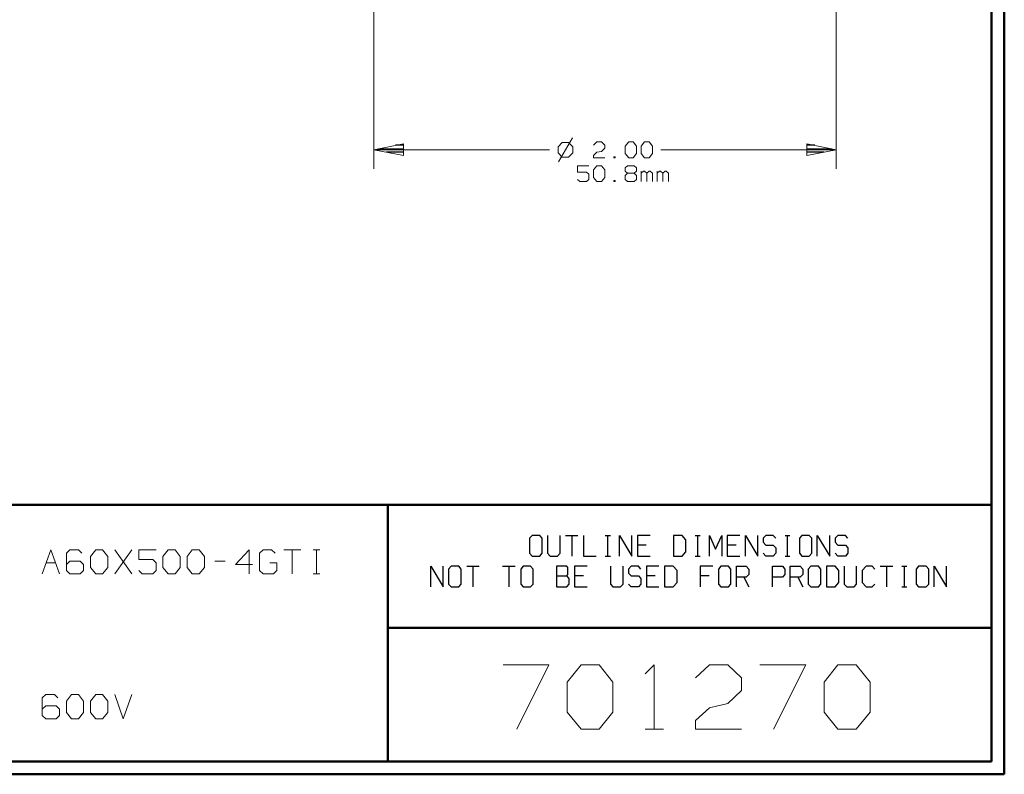
# Model space of a CAD drawing. Units: inches. Extents: x -3.56 to 3.55, y -2.64 to 2.89.
# Drawn here: x 0.63 to 3.55, y -2.64 to -0.4 of the extents above; entities that cross this region are included whole.
import ezdxf

# ---------------------------------------------------------------- set-up
doc = ezdxf.new("R2010")
doc.units = ezdxf.units.IN
doc.header["$MEASUREMENT"] = 0
doc.layers.add('Layer 1', color=7, linetype='Continuous')

msp = doc.modelspace()

# ---------------------------------------------------------------- linework, layer by layer
at = {"layer": 'Layer 1', "lineweight": 50}
for points in [[(3.5451, 2.7562), (3.5451, 2.7562), (3.5451, -2.6382), (3.5451, -2.6382)], [(3.5069, 2.7181), (3.5069, 2.7181), (3.5069, -2.6), (3.5069, -2.6)], [(3.5069, -1.8403), (3.5069, -1.8403), (-3.5208, -1.8403), (-3.5208, -1.8403)], [(1.7215, -2.6), (1.7215, -2.6), (1.7215, -1.8403), (1.7215, -1.8403)], [(1.7215, -2.2042), (1.7215, -2.2042), (3.5069, -2.2042), (3.5069, -2.2042)], [(3.5069, -2.6), (3.5069, -2.6), (-3.5208, -2.6), (-3.5208, -2.6)], [(3.5451, -2.6382), (3.5451, -2.6382), (-3.559, -2.6382), (-3.559, -2.6382)]]:
    msp.add_open_spline(points, degree=3, dxfattribs=at)
at = {"layer": 'Layer 1', "lineweight": 13}
for points in [[(1.6806, 0.8104), (1.6806, 0.8104), (1.6806, -0.8465), (1.6806, -0.8465)], [(3.0479, 0.8104), (3.0479, 0.8104), (3.0479, -0.8465), (3.0479, -0.8465)], [(2.2674, -0.7542), (2.2674, -0.7542), (2.2264, -0.825), (2.2264, -0.825)], [(2.2375, -0.7681), (2.2375, -0.7681), (2.225, -0.7806), (2.225, -0.7806)], [(2.225, -0.7806), (2.225, -0.7806), (2.225, -0.7986), (2.225, -0.7986)], [(2.2556, -0.7681), (2.2556, -0.7681), (2.2375, -0.7681), (2.2375, -0.7681)], [(2.2688, -0.7806), (2.2688, -0.7806), (2.2556, -0.7681), (2.2556, -0.7681)], [(2.2688, -0.7986), (2.2688, -0.7986), (2.2688, -0.7806), (2.2688, -0.7806)], [(2.3299, -0.7757), (2.3299, -0.7757), (2.3396, -0.766), (2.3396, -0.766)], [(2.3396, -0.766), (2.3396, -0.766), (2.3535, -0.766), (2.3535, -0.766)], [(2.3535, -0.766), (2.3535, -0.766), (2.3632, -0.7757), (2.3632, -0.7757)], [(2.3632, -0.7847), (2.3632, -0.7847), (2.3535, -0.7944), (2.3535, -0.7944)], [(2.3632, -0.7757), (2.3632, -0.7757), (2.3632, -0.7847), (2.3632, -0.7847)], [(2.4236, -0.7785), (2.4236, -0.7785), (2.434, -0.766), (2.434, -0.766)], [(2.4236, -0.8007), (2.4236, -0.8007), (2.4236, -0.7785), (2.4236, -0.7785)], [(2.434, -0.766), (2.434, -0.766), (2.4472, -0.766), (2.4472, -0.766)], [(2.4472, -0.766), (2.4472, -0.766), (2.4576, -0.7785), (2.4576, -0.7785)], [(2.4576, -0.7785), (2.4576, -0.7785), (2.4576, -0.8007), (2.4576, -0.8007)], [(2.4708, -0.7785), (2.4708, -0.7785), (2.4813, -0.766), (2.4813, -0.766)], [(2.4708, -0.8007), (2.4708, -0.8007), (2.4708, -0.7785), (2.4708, -0.7785)], [(2.4813, -0.766), (2.4813, -0.766), (2.4944, -0.766), (2.4944, -0.766)], [(2.4944, -0.766), (2.4944, -0.766), (2.5049, -0.7785), (2.5049, -0.7785)], [(2.5049, -0.7785), (2.5049, -0.7785), (2.5049, -0.8007), (2.5049, -0.8007)], [(1.6806, -0.7896), (1.6806, -0.7896), (2.2, -0.7896), (2.2, -0.7896)], [(2.225, -0.7986), (2.225, -0.7986), (2.2375, -0.8118), (2.2375, -0.8118)], [(2.2375, -0.8118), (2.2375, -0.8118), (2.2556, -0.8118), (2.2556, -0.8118)], [(2.2556, -0.8118), (2.2556, -0.8118), (2.2688, -0.7986), (2.2688, -0.7986)], [(2.3299, -0.8069), (2.3299, -0.8069), (2.3396, -0.7972), (2.3396, -0.7972)], [(2.3299, -0.8132), (2.3299, -0.8132), (2.3299, -0.8069), (2.3299, -0.8069)], [(2.3632, -0.8132), (2.3632, -0.8132), (2.3299, -0.8132), (2.3299, -0.8132)], [(2.3396, -0.7972), (2.3396, -0.7972), (2.3535, -0.7944), (2.3535, -0.7944)], [(2.3938, -0.8104), (2.3938, -0.8104), (2.3903, -0.8104), (2.3903, -0.8104)], [(2.3903, -0.8104), (2.3903, -0.8104), (2.3903, -0.8132), (2.3903, -0.8132)], [(2.3903, -0.8132), (2.3903, -0.8132), (2.3938, -0.8132), (2.3938, -0.8132)], [(2.3938, -0.8132), (2.3938, -0.8132), (2.3938, -0.8104), (2.3938, -0.8104)], [(2.434, -0.8132), (2.434, -0.8132), (2.4236, -0.8007), (2.4236, -0.8007)], [(2.4472, -0.8132), (2.4472, -0.8132), (2.434, -0.8132), (2.434, -0.8132)], [(2.4576, -0.8007), (2.4576, -0.8007), (2.4472, -0.8132), (2.4472, -0.8132)], [(2.4813, -0.8132), (2.4813, -0.8132), (2.4708, -0.8007), (2.4708, -0.8007)], [(2.4944, -0.8132), (2.4944, -0.8132), (2.4813, -0.8132), (2.4813, -0.8132)], [(2.5049, -0.8007), (2.5049, -0.8007), (2.4944, -0.8132), (2.4944, -0.8132)], [(2.5292, -0.7896), (2.5292, -0.7896), (3.0479, -0.7896), (3.0479, -0.7896)], [(2.316, -0.8368), (2.316, -0.8368), (2.2826, -0.8368), (2.2826, -0.8368)], [(2.2826, -0.8368), (2.2826, -0.8368), (2.2826, -0.8556), (2.2826, -0.8556)], [(2.3299, -0.8493), (2.3299, -0.8493), (2.3396, -0.8368), (2.3396, -0.8368)], [(2.3396, -0.8368), (2.3396, -0.8368), (2.3535, -0.8368), (2.3535, -0.8368)], [(2.3535, -0.8368), (2.3535, -0.8368), (2.3632, -0.8493), (2.3632, -0.8493)], [(2.4236, -0.8431), (2.4236, -0.8431), (2.4306, -0.8368), (2.4306, -0.8368)], [(2.4236, -0.8528), (2.4236, -0.8528), (2.4236, -0.8431), (2.4236, -0.8431)], [(2.4306, -0.8368), (2.4306, -0.8368), (2.4507, -0.8368), (2.4507, -0.8368)], [(2.4507, -0.8368), (2.4507, -0.8368), (2.4576, -0.8431), (2.4576, -0.8431)], [(2.4576, -0.8431), (2.4576, -0.8431), (2.4576, -0.8528), (2.4576, -0.8528)], [(2.2826, -0.8556), (2.2826, -0.8556), (2.3097, -0.8556), (2.3097, -0.8556)], [(2.3097, -0.8556), (2.3097, -0.8556), (2.316, -0.8618), (2.316, -0.8618)], [(2.316, -0.8618), (2.316, -0.8618), (2.316, -0.8778), (2.316, -0.8778)], [(2.3299, -0.8715), (2.3299, -0.8715), (2.3299, -0.8493), (2.3299, -0.8493)], [(2.3396, -0.884), (2.3396, -0.884), (2.3299, -0.8715), (2.3299, -0.8715)], [(2.3632, -0.8715), (2.3632, -0.8715), (2.3535, -0.884), (2.3535, -0.884)], [(2.3632, -0.8493), (2.3632, -0.8493), (2.3632, -0.8715), (2.3632, -0.8715)], [(2.4306, -0.859), (2.4306, -0.859), (2.4236, -0.8528), (2.4236, -0.8528)], [(2.4306, -0.859), (2.4306, -0.859), (2.4236, -0.8653), (2.4236, -0.8653)], [(2.4236, -0.8653), (2.4236, -0.8653), (2.4236, -0.8778), (2.4236, -0.8778)], [(2.4507, -0.859), (2.4507, -0.859), (2.4306, -0.859), (2.4306, -0.859)], [(2.4576, -0.8528), (2.4576, -0.8528), (2.4507, -0.859), (2.4507, -0.859)], [(2.4576, -0.8653), (2.4576, -0.8653), (2.4507, -0.859), (2.4507, -0.859)], [(2.4576, -0.8778), (2.4576, -0.8778), (2.4576, -0.8653), (2.4576, -0.8653)], [(2.4708, -0.884), (2.4708, -0.884), (2.4708, -0.8528), (2.4708, -0.8528)], [(2.4778, -0.8528), (2.4778, -0.8528), (2.4708, -0.859), (2.4708, -0.859)], [(2.4813, -0.8528), (2.4813, -0.8528), (2.4778, -0.8528), (2.4778, -0.8528)], [(2.4875, -0.859), (2.4875, -0.859), (2.4813, -0.8528), (2.4813, -0.8528)], [(2.4944, -0.8528), (2.4944, -0.8528), (2.4875, -0.859), (2.4875, -0.859)], [(2.4875, -0.884), (2.4875, -0.884), (2.4875, -0.859), (2.4875, -0.859)], [(2.4979, -0.8528), (2.4979, -0.8528), (2.4944, -0.8528), (2.4944, -0.8528)], [(2.5049, -0.859), (2.5049, -0.859), (2.4979, -0.8528), (2.4979, -0.8528)], [(2.5049, -0.884), (2.5049, -0.884), (2.5049, -0.859), (2.5049, -0.859)], [(2.5181, -0.884), (2.5181, -0.884), (2.5181, -0.8528), (2.5181, -0.8528)], [(2.525, -0.8528), (2.525, -0.8528), (2.5181, -0.859), (2.5181, -0.859)], [(2.5285, -0.8528), (2.5285, -0.8528), (2.525, -0.8528), (2.525, -0.8528)], [(2.5347, -0.859), (2.5347, -0.859), (2.5285, -0.8528), (2.5285, -0.8528)], [(2.5417, -0.8528), (2.5417, -0.8528), (2.5347, -0.859), (2.5347, -0.859)], [(2.5347, -0.884), (2.5347, -0.884), (2.5347, -0.859), (2.5347, -0.859)], [(2.5451, -0.8528), (2.5451, -0.8528), (2.5417, -0.8528), (2.5417, -0.8528)], [(2.5514, -0.859), (2.5514, -0.859), (2.5451, -0.8528), (2.5451, -0.8528)], [(2.5514, -0.884), (2.5514, -0.884), (2.5514, -0.859), (2.5514, -0.859)], [(2.2896, -0.884), (2.2896, -0.884), (2.2826, -0.8778), (2.2826, -0.8778)], [(2.3097, -0.884), (2.3097, -0.884), (2.2896, -0.884), (2.2896, -0.884)], [(2.316, -0.8778), (2.316, -0.8778), (2.3097, -0.884), (2.3097, -0.884)], [(2.3535, -0.884), (2.3535, -0.884), (2.3396, -0.884), (2.3396, -0.884)], [(2.3938, -0.8806), (2.3938, -0.8806), (2.3903, -0.8806), (2.3903, -0.8806)], [(2.3903, -0.8806), (2.3903, -0.8806), (2.3903, -0.884), (2.3903, -0.884)], [(2.3903, -0.884), (2.3903, -0.884), (2.3938, -0.884), (2.3938, -0.884)], [(2.3938, -0.884), (2.3938, -0.884), (2.3938, -0.8806), (2.3938, -0.8806)], [(2.4236, -0.8778), (2.4236, -0.8778), (2.4306, -0.884), (2.4306, -0.884)], [(2.4306, -0.884), (2.4306, -0.884), (2.4507, -0.884), (2.4507, -0.884)], [(2.4507, -0.884), (2.4507, -0.884), (2.4576, -0.8778), (2.4576, -0.8778)], [(0.6993, -2.0451), (0.6993, -2.0451), (0.725, -1.9736), (0.725, -1.9736)], [(0.725, -1.9736), (0.725, -1.9736), (0.7507, -2.0451), (0.7507, -2.0451)], [(0.7813, -1.9736), (0.7813, -1.9736), (0.7708, -1.9833), (0.7708, -1.9833)], [(0.8069, -1.9736), (0.8069, -1.9736), (0.7813, -1.9736), (0.7813, -1.9736)], [(0.8167, -1.9833), (0.8167, -1.9833), (0.8069, -1.9736), (0.8069, -1.9736)], [(0.8424, -1.9931), (0.8424, -1.9931), (0.8576, -1.9736), (0.8576, -1.9736)], [(0.8576, -1.9736), (0.8576, -1.9736), (0.8778, -1.9736), (0.8778, -1.9736)], [(0.8778, -1.9736), (0.8778, -1.9736), (0.8931, -1.9931), (0.8931, -1.9931)], [(0.9646, -2.0451), (0.9646, -2.0451), (0.9139, -1.9736), (0.9139, -1.9736)], [(0.9139, -2.0451), (0.9139, -2.0451), (0.9646, -1.9736), (0.9646, -1.9736)], [(1.0361, -1.9736), (1.0361, -1.9736), (0.9854, -1.9736), (0.9854, -1.9736)], [(0.9854, -1.9736), (0.9854, -1.9736), (0.9854, -2.0021), (0.9854, -2.0021)], [(1.0563, -1.9931), (1.0563, -1.9931), (1.0722, -1.9736), (1.0722, -1.9736)], [(1.0722, -1.9736), (1.0722, -1.9736), (1.0924, -1.9736), (1.0924, -1.9736)], [(1.0924, -1.9736), (1.0924, -1.9736), (1.1076, -1.9931), (1.1076, -1.9931)], [(1.1278, -1.9931), (1.1278, -1.9931), (1.1431, -1.9736), (1.1431, -1.9736)], [(1.1431, -1.9736), (1.1431, -1.9736), (1.1639, -1.9736), (1.1639, -1.9736)], [(1.1639, -1.9736), (1.1639, -1.9736), (1.1792, -1.9931), (1.1792, -1.9931)], [(1.3118, -1.9736), (1.3118, -1.9736), (1.2708, -2.0167), (1.2708, -2.0167)], [(1.3118, -2.0451), (1.3118, -2.0451), (1.3118, -1.9736), (1.3118, -1.9736)], [(1.3528, -1.9736), (1.3528, -1.9736), (1.3424, -1.9833), (1.3424, -1.9833)], [(1.3778, -1.9736), (1.3778, -1.9736), (1.3528, -1.9736), (1.3528, -1.9736)], [(1.3882, -1.9833), (1.3882, -1.9833), (1.3778, -1.9736), (1.3778, -1.9736)], [(1.4139, -1.9736), (1.4139, -1.9736), (1.4646, -1.9736), (1.4646, -1.9736)], [(1.4389, -1.9736), (1.4389, -1.9736), (1.4389, -2.0451), (1.4389, -2.0451)], [(1.5007, -1.9736), (1.5007, -1.9736), (1.5208, -1.9736), (1.5208, -1.9736)], [(1.5104, -2.0451), (1.5104, -2.0451), (1.5104, -1.9736), (1.5104, -1.9736)], [(0.7708, -1.9833), (0.7708, -1.9833), (0.7708, -2.0354), (0.7708, -2.0354)], [(0.7813, -2.0069), (0.7813, -2.0069), (0.7708, -2.0167), (0.7708, -2.0167)], [(0.8118, -2.0069), (0.8118, -2.0069), (0.7813, -2.0069), (0.7813, -2.0069)], [(0.8215, -2.0167), (0.8215, -2.0167), (0.8118, -2.0069), (0.8118, -2.0069)], [(0.8424, -2.0264), (0.8424, -2.0264), (0.8424, -1.9931), (0.8424, -1.9931)], [(0.8931, -1.9931), (0.8931, -1.9931), (0.8931, -2.0264), (0.8931, -2.0264)], [(0.9854, -2.0021), (0.9854, -2.0021), (1.0264, -2.0021), (1.0264, -2.0021)], [(1.0264, -2.0021), (1.0264, -2.0021), (1.0361, -2.0118), (1.0361, -2.0118)], [(1.0563, -2.0264), (1.0563, -2.0264), (1.0563, -1.9931), (1.0563, -1.9931)], [(1.1076, -1.9931), (1.1076, -1.9931), (1.1076, -2.0264), (1.1076, -2.0264)], [(1.1278, -2.0264), (1.1278, -2.0264), (1.1278, -1.9931), (1.1278, -1.9931)], [(1.1792, -1.9931), (1.1792, -1.9931), (1.1792, -2.0264), (1.1792, -2.0264)], [(1.2097, -2.0069), (1.2097, -2.0069), (1.2403, -2.0069), (1.2403, -2.0069)], [(1.3424, -1.9833), (1.3424, -1.9833), (1.3424, -2.0354), (1.3424, -2.0354)], [(0.7111, -2.0118), (0.7111, -2.0118), (0.7389, -2.0118), (0.7389, -2.0118)], [(0.7708, -2.0354), (0.7708, -2.0354), (0.7813, -2.0451), (0.7813, -2.0451)], [(0.8118, -2.0451), (0.8118, -2.0451), (0.8215, -2.0354), (0.8215, -2.0354)], [(0.8215, -2.0354), (0.8215, -2.0354), (0.8215, -2.0167), (0.8215, -2.0167)], [(0.8576, -2.0451), (0.8576, -2.0451), (0.8424, -2.0264), (0.8424, -2.0264)], [(0.8931, -2.0264), (0.8931, -2.0264), (0.8778, -2.0451), (0.8778, -2.0451)], [(0.9951, -2.0451), (0.9951, -2.0451), (0.9854, -2.0354), (0.9854, -2.0354)], [(1.0361, -2.0354), (1.0361, -2.0354), (1.0264, -2.0451), (1.0264, -2.0451)], [(1.0361, -2.0118), (1.0361, -2.0118), (1.0361, -2.0354), (1.0361, -2.0354)], [(1.0722, -2.0451), (1.0722, -2.0451), (1.0563, -2.0264), (1.0563, -2.0264)], [(1.1076, -2.0264), (1.1076, -2.0264), (1.0924, -2.0451), (1.0924, -2.0451)], [(1.1431, -2.0451), (1.1431, -2.0451), (1.1278, -2.0264), (1.1278, -2.0264)], [(1.1792, -2.0264), (1.1792, -2.0264), (1.1639, -2.0451), (1.1639, -2.0451)], [(1.2708, -2.0167), (1.2708, -2.0167), (1.3215, -2.0167), (1.3215, -2.0167)], [(1.3424, -2.0354), (1.3424, -2.0354), (1.3528, -2.0451), (1.3528, -2.0451)], [(1.3931, -2.0118), (1.3931, -2.0118), (1.3729, -2.0118), (1.3729, -2.0118)], [(1.3833, -2.0451), (1.3833, -2.0451), (1.3931, -2.0354), (1.3931, -2.0354)], [(1.3931, -2.0354), (1.3931, -2.0354), (1.3931, -2.0118), (1.3931, -2.0118)], [(0.7813, -2.0451), (0.7813, -2.0451), (0.8118, -2.0451), (0.8118, -2.0451)], [(0.8778, -2.0451), (0.8778, -2.0451), (0.8576, -2.0451), (0.8576, -2.0451)], [(1.0264, -2.0451), (1.0264, -2.0451), (0.9951, -2.0451), (0.9951, -2.0451)], [(1.0924, -2.0451), (1.0924, -2.0451), (1.0722, -2.0451), (1.0722, -2.0451)], [(1.1639, -2.0451), (1.1639, -2.0451), (1.1431, -2.0451), (1.1431, -2.0451)], [(1.3528, -2.0451), (1.3528, -2.0451), (1.3833, -2.0451), (1.3833, -2.0451)], [(1.5007, -2.0451), (1.5007, -2.0451), (1.5208, -2.0451), (1.5208, -2.0451)], [(2.0625, -2.3146), (2.0625, -2.3146), (2.1979, -2.3146), (2.1979, -2.3146)], [(2.1979, -2.3146), (2.1979, -2.3146), (2.1028, -2.5049), (2.1028, -2.5049)], [(2.2521, -2.3653), (2.2521, -2.3653), (2.2931, -2.3146), (2.2931, -2.3146)], [(2.2931, -2.3146), (2.2931, -2.3146), (2.3472, -2.3146), (2.3472, -2.3146)], [(2.3472, -2.3146), (2.3472, -2.3146), (2.3875, -2.3653), (2.3875, -2.3653)], [(2.4826, -2.3403), (2.4826, -2.3403), (2.5097, -2.3146), (2.5097, -2.3146)], [(2.5097, -2.3146), (2.5097, -2.3146), (2.5097, -2.5049), (2.5097, -2.5049)], [(2.6319, -2.3528), (2.6319, -2.3528), (2.6729, -2.3146), (2.6729, -2.3146)], [(2.6729, -2.3146), (2.6729, -2.3146), (2.7271, -2.3146), (2.7271, -2.3146)], [(2.7271, -2.3146), (2.7271, -2.3146), (2.7674, -2.3528), (2.7674, -2.3528)], [(2.8222, -2.3146), (2.8222, -2.3146), (2.9576, -2.3146), (2.9576, -2.3146)], [(2.9576, -2.3146), (2.9576, -2.3146), (2.8625, -2.5049), (2.8625, -2.5049)], [(3.0118, -2.3653), (3.0118, -2.3653), (3.0528, -2.3146), (3.0528, -2.3146)], [(3.0528, -2.3146), (3.0528, -2.3146), (3.1069, -2.3146), (3.1069, -2.3146)], [(3.1069, -2.3146), (3.1069, -2.3146), (3.1479, -2.3653), (3.1479, -2.3653)], [(2.7674, -2.3528), (2.7674, -2.3528), (2.7674, -2.3903), (2.7674, -2.3903)], [(2.2521, -2.4542), (2.2521, -2.4542), (2.2521, -2.3653), (2.2521, -2.3653)], [(2.3875, -2.3653), (2.3875, -2.3653), (2.3875, -2.4542), (2.3875, -2.4542)], [(3.0118, -2.4542), (3.0118, -2.4542), (3.0118, -2.3653), (3.0118, -2.3653)], [(3.1479, -2.3653), (3.1479, -2.3653), (3.1479, -2.4542), (3.1479, -2.4542)], [(0.7097, -2.4021), (0.7097, -2.4021), (0.6993, -2.4118), (0.6993, -2.4118)], [(0.6993, -2.4118), (0.6993, -2.4118), (0.6993, -2.4639), (0.6993, -2.4639)], [(0.7354, -2.4021), (0.7354, -2.4021), (0.7097, -2.4021), (0.7097, -2.4021)], [(0.7451, -2.4118), (0.7451, -2.4118), (0.7354, -2.4021), (0.7354, -2.4021)], [(0.7708, -2.4215), (0.7708, -2.4215), (0.7861, -2.4021), (0.7861, -2.4021)], [(0.7861, -2.4021), (0.7861, -2.4021), (0.8069, -2.4021), (0.8069, -2.4021)], [(0.8069, -2.4021), (0.8069, -2.4021), (0.8215, -2.4215), (0.8215, -2.4215)], [(0.8424, -2.4215), (0.8424, -2.4215), (0.8576, -2.4021), (0.8576, -2.4021)], [(0.8576, -2.4021), (0.8576, -2.4021), (0.8778, -2.4021), (0.8778, -2.4021)], [(0.8778, -2.4021), (0.8778, -2.4021), (0.8931, -2.4215), (0.8931, -2.4215)], [(0.9139, -2.4021), (0.9139, -2.4021), (0.9389, -2.4736), (0.9389, -2.4736)], [(0.9389, -2.4736), (0.9389, -2.4736), (0.9646, -2.4021), (0.9646, -2.4021)], [(2.7674, -2.3903), (2.7674, -2.3903), (2.7271, -2.4285), (2.7271, -2.4285)], [(0.7097, -2.4354), (0.7097, -2.4354), (0.6993, -2.4451), (0.6993, -2.4451)], [(0.7403, -2.4354), (0.7403, -2.4354), (0.7097, -2.4354), (0.7097, -2.4354)], [(0.7507, -2.4451), (0.7507, -2.4451), (0.7403, -2.4354), (0.7403, -2.4354)], [(0.7507, -2.4639), (0.7507, -2.4639), (0.7507, -2.4451), (0.7507, -2.4451)], [(0.7708, -2.4549), (0.7708, -2.4549), (0.7708, -2.4215), (0.7708, -2.4215)], [(0.8215, -2.4215), (0.8215, -2.4215), (0.8215, -2.4549), (0.8215, -2.4549)], [(0.8424, -2.4549), (0.8424, -2.4549), (0.8424, -2.4215), (0.8424, -2.4215)], [(0.8931, -2.4215), (0.8931, -2.4215), (0.8931, -2.4549), (0.8931, -2.4549)], [(2.6319, -2.4792), (2.6319, -2.4792), (2.6729, -2.4417), (2.6729, -2.4417)], [(2.6729, -2.4417), (2.6729, -2.4417), (2.7271, -2.4285), (2.7271, -2.4285)], [(0.6993, -2.4639), (0.6993, -2.4639), (0.7097, -2.4736), (0.7097, -2.4736)], [(0.7097, -2.4736), (0.7097, -2.4736), (0.7403, -2.4736), (0.7403, -2.4736)], [(0.7403, -2.4736), (0.7403, -2.4736), (0.7507, -2.4639), (0.7507, -2.4639)], [(0.7861, -2.4736), (0.7861, -2.4736), (0.7708, -2.4549), (0.7708, -2.4549)], [(0.8069, -2.4736), (0.8069, -2.4736), (0.7861, -2.4736), (0.7861, -2.4736)], [(0.8215, -2.4549), (0.8215, -2.4549), (0.8069, -2.4736), (0.8069, -2.4736)], [(0.8576, -2.4736), (0.8576, -2.4736), (0.8424, -2.4549), (0.8424, -2.4549)], [(0.8778, -2.4736), (0.8778, -2.4736), (0.8576, -2.4736), (0.8576, -2.4736)], [(0.8931, -2.4549), (0.8931, -2.4549), (0.8778, -2.4736), (0.8778, -2.4736)], [(2.2931, -2.5049), (2.2931, -2.5049), (2.2521, -2.4542), (2.2521, -2.4542)], [(2.3875, -2.4542), (2.3875, -2.4542), (2.3472, -2.5049), (2.3472, -2.5049)], [(3.0528, -2.5049), (3.0528, -2.5049), (3.0118, -2.4542), (3.0118, -2.4542)], [(3.1479, -2.4542), (3.1479, -2.4542), (3.1069, -2.5049), (3.1069, -2.5049)], [(2.6319, -2.5049), (2.6319, -2.5049), (2.6319, -2.4792), (2.6319, -2.4792)], [(2.3472, -2.5049), (2.3472, -2.5049), (2.2931, -2.5049), (2.2931, -2.5049)], [(2.4826, -2.5049), (2.4826, -2.5049), (2.5375, -2.5049), (2.5375, -2.5049)], [(2.7674, -2.5049), (2.7674, -2.5049), (2.6319, -2.5049), (2.6319, -2.5049)], [(3.1069, -2.5049), (3.1069, -2.5049), (3.0528, -2.5049), (3.0528, -2.5049)]]:
    msp.add_open_spline(points, degree=3, dxfattribs=at)
for points in [[(1.7681, -0.7722), (1.7681, -0.7722), (1.6806, -0.7896), (1.6806, -0.7896), (1.6806, -0.7896), (1.6806, -0.7896), (1.7681, -0.8069), (1.7681, -0.8069), (1.7681, -0.8069), (1.7681, -0.8069), (1.7681, -0.7722), (1.7681, -0.7722)], [(2.9611, -0.8069), (2.9611, -0.8069), (3.0479, -0.7896), (3.0479, -0.7896), (3.0479, -0.7896), (3.0479, -0.7896), (2.9611, -0.7722), (2.9611, -0.7722), (2.9611, -0.7722), (2.9611, -0.7722), (2.9611, -0.8069), (2.9611, -0.8069)]]:
    msp.add_open_spline(points, degree=3, knots=[0, 0, 0, 0, 0.25, 0.25, 0.25, 0.25, 0.5, 0.5, 0.5, 0.5, 1, 1, 1, 1], dxfattribs=at)
at = {"layer": 'Layer 1', "lineweight": 25}
for points in [[(1.7681, -0.7764), (1.7681, -0.7764), (1.7444, -0.7764), (1.7444, -0.7764)], [(2.9847, -0.7764), (2.9847, -0.7764), (2.9611, -0.7764), (2.9611, -0.7764)], [(1.6944, -0.7868), (1.6944, -0.7868), (1.7681, -0.7868), (1.7681, -0.7868)], [(1.7681, -0.7965), (1.7681, -0.7965), (1.7181, -0.7965), (1.7181, -0.7965)], [(1.7681, -0.8069), (1.7681, -0.8069), (1.7681, -0.8069), (1.7681, -0.8069)], [(2.9611, -0.7868), (2.9611, -0.7868), (3.0347, -0.7868), (3.0347, -0.7868)], [(3.0111, -0.7965), (3.0111, -0.7965), (2.9611, -0.7965), (2.9611, -0.7965)], [(2.9611, -0.8069), (2.9611, -0.8069), (2.9611, -0.8069), (2.9611, -0.8069)], [(2.1486, -1.9313), (2.1486, -1.9313), (2.141, -1.9396), (2.141, -1.9396)], [(2.141, -1.9396), (2.141, -1.9396), (2.141, -1.984), (2.141, -1.984)], [(2.1708, -1.9313), (2.1708, -1.9313), (2.1486, -1.9313), (2.1486, -1.9313)], [(2.1778, -1.9396), (2.1778, -1.9396), (2.1708, -1.9313), (2.1708, -1.9313)], [(2.1778, -1.984), (2.1778, -1.984), (2.1778, -1.9396), (2.1778, -1.9396)], [(2.1938, -1.9313), (2.1938, -1.9313), (2.1938, -1.984), (2.1938, -1.984)], [(2.2313, -1.984), (2.2313, -1.984), (2.2313, -1.9313), (2.2313, -1.9313)], [(2.2472, -1.9313), (2.2472, -1.9313), (2.284, -1.9313), (2.284, -1.9313)], [(2.266, -1.9313), (2.266, -1.9313), (2.266, -1.9924), (2.266, -1.9924)], [(2.3007, -1.9313), (2.3007, -1.9313), (2.3007, -1.9924), (2.3007, -1.9924)], [(2.3646, -1.9313), (2.3646, -1.9313), (2.3799, -1.9313), (2.3799, -1.9313)], [(2.3722, -1.9924), (2.3722, -1.9924), (2.3722, -1.9313), (2.3722, -1.9313)], [(2.4069, -1.9924), (2.4069, -1.9924), (2.4069, -1.9313), (2.4069, -1.9313)], [(2.4069, -1.9313), (2.4069, -1.9313), (2.4438, -1.9924), (2.4438, -1.9924)], [(2.4438, -1.9924), (2.4438, -1.9924), (2.4438, -1.9313), (2.4438, -1.9313)], [(2.4972, -1.9313), (2.4972, -1.9313), (2.4597, -1.9313), (2.4597, -1.9313)], [(2.4597, -1.9313), (2.4597, -1.9313), (2.4597, -1.9924), (2.4597, -1.9924)], [(2.5924, -1.9313), (2.5924, -1.9313), (2.5667, -1.9313), (2.5667, -1.9313)], [(2.5667, -1.9313), (2.5667, -1.9313), (2.5667, -1.9924), (2.5667, -1.9924)], [(2.6035, -1.9438), (2.6035, -1.9438), (2.5924, -1.9313), (2.5924, -1.9313)], [(2.6035, -1.9799), (2.6035, -1.9799), (2.6035, -1.9438), (2.6035, -1.9438)], [(2.6306, -1.9313), (2.6306, -1.9313), (2.6458, -1.9313), (2.6458, -1.9313)], [(2.6382, -1.9924), (2.6382, -1.9924), (2.6382, -1.9313), (2.6382, -1.9313)], [(2.6729, -1.9924), (2.6729, -1.9924), (2.6729, -1.9313), (2.6729, -1.9313)], [(2.6729, -1.9313), (2.6729, -1.9313), (2.691, -1.9715), (2.691, -1.9715)], [(2.691, -1.9715), (2.691, -1.9715), (2.7097, -1.9313), (2.7097, -1.9313)], [(2.7097, -1.9313), (2.7097, -1.9313), (2.7097, -1.9924), (2.7097, -1.9924)], [(2.7632, -1.9313), (2.7632, -1.9313), (2.7257, -1.9313), (2.7257, -1.9313)], [(2.7257, -1.9313), (2.7257, -1.9313), (2.7257, -1.9924), (2.7257, -1.9924)], [(2.7792, -1.9924), (2.7792, -1.9924), (2.7792, -1.9313), (2.7792, -1.9313)], [(2.7792, -1.9313), (2.7792, -1.9313), (2.816, -1.9924), (2.816, -1.9924)], [(2.816, -1.9924), (2.816, -1.9924), (2.816, -1.9313), (2.816, -1.9313)], [(2.8396, -1.9313), (2.8396, -1.9313), (2.8319, -1.9396), (2.8319, -1.9396)], [(2.8319, -1.9396), (2.8319, -1.9396), (2.8319, -1.9514), (2.8319, -1.9514)], [(2.8618, -1.9313), (2.8618, -1.9313), (2.8396, -1.9313), (2.8396, -1.9313)], [(2.8694, -1.9396), (2.8694, -1.9396), (2.8618, -1.9313), (2.8618, -1.9313)], [(2.8965, -1.9313), (2.8965, -1.9313), (2.9111, -1.9313), (2.9111, -1.9313)], [(2.9042, -1.9924), (2.9042, -1.9924), (2.9042, -1.9313), (2.9042, -1.9313)], [(2.9458, -1.9313), (2.9458, -1.9313), (2.9389, -1.9396), (2.9389, -1.9396)], [(2.9389, -1.9396), (2.9389, -1.9396), (2.9389, -1.984), (2.9389, -1.984)], [(2.9681, -1.9313), (2.9681, -1.9313), (2.9458, -1.9313), (2.9458, -1.9313)], [(2.9757, -1.9396), (2.9757, -1.9396), (2.9681, -1.9313), (2.9681, -1.9313)], [(2.9757, -1.984), (2.9757, -1.984), (2.9757, -1.9396), (2.9757, -1.9396)], [(2.9917, -1.9924), (2.9917, -1.9924), (2.9917, -1.9313), (2.9917, -1.9313)], [(2.9917, -1.9313), (2.9917, -1.9313), (3.0292, -1.9924), (3.0292, -1.9924)], [(3.0292, -1.9924), (3.0292, -1.9924), (3.0292, -1.9313), (3.0292, -1.9313)], [(3.0528, -1.9313), (3.0528, -1.9313), (3.0451, -1.9396), (3.0451, -1.9396)], [(3.0451, -1.9396), (3.0451, -1.9396), (3.0451, -1.9514), (3.0451, -1.9514)], [(3.075, -1.9313), (3.075, -1.9313), (3.0528, -1.9313), (3.0528, -1.9313)], [(3.0819, -1.9396), (3.0819, -1.9396), (3.075, -1.9313), (3.075, -1.9313)], [(2.4861, -1.9597), (2.4861, -1.9597), (2.4597, -1.9597), (2.4597, -1.9597)], [(2.5924, -1.9924), (2.5924, -1.9924), (2.6035, -1.9799), (2.6035, -1.9799)], [(2.7521, -1.9597), (2.7521, -1.9597), (2.7257, -1.9597), (2.7257, -1.9597)], [(2.8319, -1.9514), (2.8319, -1.9514), (2.8396, -1.9597), (2.8396, -1.9597)], [(2.8396, -1.9597), (2.8396, -1.9597), (2.8618, -1.9597), (2.8618, -1.9597)], [(2.8618, -1.9597), (2.8618, -1.9597), (2.8694, -1.9681), (2.8694, -1.9681)], [(2.8694, -1.9681), (2.8694, -1.9681), (2.8694, -1.984), (2.8694, -1.984)], [(3.0451, -1.9514), (3.0451, -1.9514), (3.0528, -1.9597), (3.0528, -1.9597)], [(3.0528, -1.9597), (3.0528, -1.9597), (3.075, -1.9597), (3.075, -1.9597)], [(3.075, -1.9597), (3.075, -1.9597), (3.0819, -1.9681), (3.0819, -1.9681)], [(3.0819, -1.9681), (3.0819, -1.9681), (3.0819, -1.984), (3.0819, -1.984)], [(2.141, -1.984), (2.141, -1.984), (2.1486, -1.9924), (2.1486, -1.9924)], [(2.1486, -1.9924), (2.1486, -1.9924), (2.1708, -1.9924), (2.1708, -1.9924)], [(2.1708, -1.9924), (2.1708, -1.9924), (2.1778, -1.984), (2.1778, -1.984)], [(2.1938, -1.984), (2.1938, -1.984), (2.2014, -1.9924), (2.2014, -1.9924)], [(2.2014, -1.9924), (2.2014, -1.9924), (2.2236, -1.9924), (2.2236, -1.9924)], [(2.2236, -1.9924), (2.2236, -1.9924), (2.2313, -1.984), (2.2313, -1.984)], [(2.3007, -1.9924), (2.3007, -1.9924), (2.3375, -1.9924), (2.3375, -1.9924)], [(2.3646, -1.9924), (2.3646, -1.9924), (2.3799, -1.9924), (2.3799, -1.9924)], [(2.4597, -1.9924), (2.4597, -1.9924), (2.4972, -1.9924), (2.4972, -1.9924)], [(2.5667, -1.9924), (2.5667, -1.9924), (2.5924, -1.9924), (2.5924, -1.9924)], [(2.6306, -1.9924), (2.6306, -1.9924), (2.6458, -1.9924), (2.6458, -1.9924)], [(2.7257, -1.9924), (2.7257, -1.9924), (2.7632, -1.9924), (2.7632, -1.9924)], [(2.8396, -1.9924), (2.8396, -1.9924), (2.8319, -1.984), (2.8319, -1.984)], [(2.8618, -1.9924), (2.8618, -1.9924), (2.8396, -1.9924), (2.8396, -1.9924)], [(2.8694, -1.984), (2.8694, -1.984), (2.8618, -1.9924), (2.8618, -1.9924)], [(2.8965, -1.9924), (2.8965, -1.9924), (2.9111, -1.9924), (2.9111, -1.9924)], [(2.9389, -1.984), (2.9389, -1.984), (2.9458, -1.9924), (2.9458, -1.9924)], [(2.9458, -1.9924), (2.9458, -1.9924), (2.9681, -1.9924), (2.9681, -1.9924)], [(2.9681, -1.9924), (2.9681, -1.9924), (2.9757, -1.984), (2.9757, -1.984)], [(3.0528, -1.9924), (3.0528, -1.9924), (3.0451, -1.984), (3.0451, -1.984)], [(3.075, -1.9924), (3.075, -1.9924), (3.0528, -1.9924), (3.0528, -1.9924)], [(3.0819, -1.984), (3.0819, -1.984), (3.075, -1.9924), (3.075, -1.9924)], [(1.8486, -2.0833), (1.8486, -2.0833), (1.8486, -2.0222), (1.8486, -2.0222)], [(1.8486, -2.0222), (1.8486, -2.0222), (1.8854, -2.0833), (1.8854, -2.0833)], [(1.8854, -2.0833), (1.8854, -2.0833), (1.8854, -2.0222), (1.8854, -2.0222)], [(1.909, -2.0222), (1.909, -2.0222), (1.9014, -2.0306), (1.9014, -2.0306)], [(1.9014, -2.0306), (1.9014, -2.0306), (1.9014, -2.075), (1.9014, -2.075)], [(1.9313, -2.0222), (1.9313, -2.0222), (1.909, -2.0222), (1.909, -2.0222)], [(1.9389, -2.0306), (1.9389, -2.0306), (1.9313, -2.0222), (1.9313, -2.0222)], [(1.9389, -2.075), (1.9389, -2.075), (1.9389, -2.0306), (1.9389, -2.0306)], [(1.9549, -2.0222), (1.9549, -2.0222), (1.9917, -2.0222), (1.9917, -2.0222)], [(1.9729, -2.0222), (1.9729, -2.0222), (1.9729, -2.0833), (1.9729, -2.0833)], [(2.0611, -2.0222), (2.0611, -2.0222), (2.0979, -2.0222), (2.0979, -2.0222)], [(2.0799, -2.0222), (2.0799, -2.0222), (2.0799, -2.0833), (2.0799, -2.0833)], [(2.1215, -2.0222), (2.1215, -2.0222), (2.1146, -2.0306), (2.1146, -2.0306)], [(2.1146, -2.0306), (2.1146, -2.0306), (2.1146, -2.075), (2.1146, -2.075)], [(2.1438, -2.0222), (2.1438, -2.0222), (2.1215, -2.0222), (2.1215, -2.0222)], [(2.1514, -2.0306), (2.1514, -2.0306), (2.1438, -2.0222), (2.1438, -2.0222)], [(2.1514, -2.075), (2.1514, -2.075), (2.1514, -2.0306), (2.1514, -2.0306)], [(2.2507, -2.0222), (2.2507, -2.0222), (2.2208, -2.0222), (2.2208, -2.0222)], [(2.2208, -2.0222), (2.2208, -2.0222), (2.2208, -2.0833), (2.2208, -2.0833)], [(2.2542, -2.0264), (2.2542, -2.0264), (2.2507, -2.0222), (2.2507, -2.0222)], [(2.2542, -2.0465), (2.2542, -2.0465), (2.2542, -2.0264), (2.2542, -2.0264)], [(2.3111, -2.0222), (2.3111, -2.0222), (2.2736, -2.0222), (2.2736, -2.0222)], [(2.2736, -2.0222), (2.2736, -2.0222), (2.2736, -2.0833), (2.2736, -2.0833)], [(2.3806, -2.0222), (2.3806, -2.0222), (2.3806, -2.075), (2.3806, -2.075)], [(2.4174, -2.075), (2.4174, -2.075), (2.4174, -2.0222), (2.4174, -2.0222)], [(2.441, -2.0222), (2.441, -2.0222), (2.4333, -2.0306), (2.4333, -2.0306)], [(2.4333, -2.0306), (2.4333, -2.0306), (2.4333, -2.0431), (2.4333, -2.0431)], [(2.4632, -2.0222), (2.4632, -2.0222), (2.441, -2.0222), (2.441, -2.0222)], [(2.4701, -2.0306), (2.4701, -2.0306), (2.4632, -2.0222), (2.4632, -2.0222)], [(2.5236, -2.0222), (2.5236, -2.0222), (2.4868, -2.0222), (2.4868, -2.0222)], [(2.4868, -2.0222), (2.4868, -2.0222), (2.4868, -2.0833), (2.4868, -2.0833)], [(2.566, -2.0222), (2.566, -2.0222), (2.5396, -2.0222), (2.5396, -2.0222)], [(2.5396, -2.0222), (2.5396, -2.0222), (2.5396, -2.0833), (2.5396, -2.0833)], [(2.5771, -2.0347), (2.5771, -2.0347), (2.566, -2.0222), (2.566, -2.0222)], [(2.5771, -2.0708), (2.5771, -2.0708), (2.5771, -2.0347), (2.5771, -2.0347)], [(2.6833, -2.0222), (2.6833, -2.0222), (2.6458, -2.0222), (2.6458, -2.0222)], [(2.6458, -2.0222), (2.6458, -2.0222), (2.6458, -2.0833), (2.6458, -2.0833)], [(2.7069, -2.0222), (2.7069, -2.0222), (2.6993, -2.0306), (2.6993, -2.0306)], [(2.6993, -2.0306), (2.6993, -2.0306), (2.6993, -2.075), (2.6993, -2.075)], [(2.7292, -2.0222), (2.7292, -2.0222), (2.7069, -2.0222), (2.7069, -2.0222)], [(2.7361, -2.0306), (2.7361, -2.0306), (2.7292, -2.0222), (2.7292, -2.0222)], [(2.7361, -2.075), (2.7361, -2.075), (2.7361, -2.0306), (2.7361, -2.0306)], [(2.7528, -2.0833), (2.7528, -2.0833), (2.7528, -2.0222), (2.7528, -2.0222)], [(2.7528, -2.0222), (2.7528, -2.0222), (2.7819, -2.0222), (2.7819, -2.0222)], [(2.7819, -2.0222), (2.7819, -2.0222), (2.7896, -2.0306), (2.7896, -2.0306)], [(2.7896, -2.0306), (2.7896, -2.0306), (2.7896, -2.0465), (2.7896, -2.0465)], [(2.859, -2.0833), (2.859, -2.0833), (2.859, -2.0222), (2.859, -2.0222)], [(2.859, -2.0222), (2.859, -2.0222), (2.8889, -2.0222), (2.8889, -2.0222)], [(2.8889, -2.0222), (2.8889, -2.0222), (2.8958, -2.0306), (2.8958, -2.0306)], [(2.8958, -2.0306), (2.8958, -2.0306), (2.8958, -2.0465), (2.8958, -2.0465)], [(2.9118, -2.0833), (2.9118, -2.0833), (2.9118, -2.0222), (2.9118, -2.0222)], [(2.9118, -2.0222), (2.9118, -2.0222), (2.9417, -2.0222), (2.9417, -2.0222)], [(2.9417, -2.0222), (2.9417, -2.0222), (2.9493, -2.0306), (2.9493, -2.0306)], [(2.9493, -2.0306), (2.9493, -2.0306), (2.9493, -2.0465), (2.9493, -2.0465)], [(2.9729, -2.0222), (2.9729, -2.0222), (2.9653, -2.0306), (2.9653, -2.0306)], [(2.9653, -2.0306), (2.9653, -2.0306), (2.9653, -2.075), (2.9653, -2.075)], [(2.9951, -2.0222), (2.9951, -2.0222), (2.9729, -2.0222), (2.9729, -2.0222)], [(3.0021, -2.0306), (3.0021, -2.0306), (2.9951, -2.0222), (2.9951, -2.0222)], [(3.0021, -2.075), (3.0021, -2.075), (3.0021, -2.0306), (3.0021, -2.0306)], [(3.0444, -2.0222), (3.0444, -2.0222), (3.0188, -2.0222), (3.0188, -2.0222)], [(3.0188, -2.0222), (3.0188, -2.0222), (3.0188, -2.0833), (3.0188, -2.0833)], [(3.0556, -2.0347), (3.0556, -2.0347), (3.0444, -2.0222), (3.0444, -2.0222)], [(3.0556, -2.0708), (3.0556, -2.0708), (3.0556, -2.0347), (3.0556, -2.0347)], [(3.0715, -2.0222), (3.0715, -2.0222), (3.0715, -2.075), (3.0715, -2.075)], [(3.1083, -2.075), (3.1083, -2.075), (3.1083, -2.0222), (3.1083, -2.0222)], [(3.1361, -2.0222), (3.1361, -2.0222), (3.125, -2.0347), (3.125, -2.0347)], [(3.125, -2.0347), (3.125, -2.0347), (3.125, -2.0708), (3.125, -2.0708)], [(3.1542, -2.0222), (3.1542, -2.0222), (3.1361, -2.0222), (3.1361, -2.0222)], [(3.1618, -2.0306), (3.1618, -2.0306), (3.1542, -2.0222), (3.1542, -2.0222)], [(3.1778, -2.0222), (3.1778, -2.0222), (3.2153, -2.0222), (3.2153, -2.0222)], [(3.1965, -2.0222), (3.1965, -2.0222), (3.1965, -2.0833), (3.1965, -2.0833)], [(3.2424, -2.0222), (3.2424, -2.0222), (3.2569, -2.0222), (3.2569, -2.0222)], [(3.25, -2.0833), (3.25, -2.0833), (3.25, -2.0222), (3.25, -2.0222)], [(3.2917, -2.0222), (3.2917, -2.0222), (3.284, -2.0306), (3.284, -2.0306)], [(3.284, -2.0306), (3.284, -2.0306), (3.284, -2.075), (3.284, -2.075)], [(3.3139, -2.0222), (3.3139, -2.0222), (3.2917, -2.0222), (3.2917, -2.0222)], [(3.3215, -2.0306), (3.3215, -2.0306), (3.3139, -2.0222), (3.3139, -2.0222)], [(3.3215, -2.075), (3.3215, -2.075), (3.3215, -2.0306), (3.3215, -2.0306)], [(3.3375, -2.0833), (3.3375, -2.0833), (3.3375, -2.0222), (3.3375, -2.0222)], [(3.3375, -2.0222), (3.3375, -2.0222), (3.3743, -2.0833), (3.3743, -2.0833)], [(3.3743, -2.0833), (3.3743, -2.0833), (3.3743, -2.0222), (3.3743, -2.0222)], [(2.2208, -2.0507), (2.2208, -2.0507), (2.2507, -2.0507), (2.2507, -2.0507)], [(2.2507, -2.0507), (2.2507, -2.0507), (2.2542, -2.0465), (2.2542, -2.0465)], [(2.2576, -2.059), (2.2576, -2.059), (2.2507, -2.0507), (2.2507, -2.0507)], [(2.2576, -2.075), (2.2576, -2.075), (2.2576, -2.059), (2.2576, -2.059)], [(2.3, -2.0507), (2.3, -2.0507), (2.2736, -2.0507), (2.2736, -2.0507)], [(2.4333, -2.0431), (2.4333, -2.0431), (2.441, -2.0507), (2.441, -2.0507)], [(2.441, -2.0507), (2.441, -2.0507), (2.4632, -2.0507), (2.4632, -2.0507)], [(2.4632, -2.0507), (2.4632, -2.0507), (2.4701, -2.059), (2.4701, -2.059)], [(2.4701, -2.059), (2.4701, -2.059), (2.4701, -2.075), (2.4701, -2.075)], [(2.5125, -2.0507), (2.5125, -2.0507), (2.4868, -2.0507), (2.4868, -2.0507)], [(2.6722, -2.0507), (2.6722, -2.0507), (2.6458, -2.0507), (2.6458, -2.0507)], [(2.7819, -2.0549), (2.7819, -2.0549), (2.7528, -2.0549), (2.7528, -2.0549)], [(2.775, -2.0549), (2.775, -2.0549), (2.7896, -2.0833), (2.7896, -2.0833)], [(2.7896, -2.0465), (2.7896, -2.0465), (2.7819, -2.0549), (2.7819, -2.0549)], [(2.8889, -2.0549), (2.8889, -2.0549), (2.859, -2.0549), (2.859, -2.0549)], [(2.8958, -2.0465), (2.8958, -2.0465), (2.8889, -2.0549), (2.8889, -2.0549)], [(2.9417, -2.0549), (2.9417, -2.0549), (2.9118, -2.0549), (2.9118, -2.0549)], [(2.934, -2.0549), (2.934, -2.0549), (2.9493, -2.0833), (2.9493, -2.0833)], [(2.9493, -2.0465), (2.9493, -2.0465), (2.9417, -2.0549), (2.9417, -2.0549)], [(1.9014, -2.075), (1.9014, -2.075), (1.909, -2.0833), (1.909, -2.0833)], [(1.909, -2.0833), (1.909, -2.0833), (1.9313, -2.0833), (1.9313, -2.0833)], [(1.9313, -2.0833), (1.9313, -2.0833), (1.9389, -2.075), (1.9389, -2.075)], [(2.1146, -2.075), (2.1146, -2.075), (2.1215, -2.0833), (2.1215, -2.0833)], [(2.1215, -2.0833), (2.1215, -2.0833), (2.1438, -2.0833), (2.1438, -2.0833)], [(2.1438, -2.0833), (2.1438, -2.0833), (2.1514, -2.075), (2.1514, -2.075)], [(2.2208, -2.0833), (2.2208, -2.0833), (2.2507, -2.0833), (2.2507, -2.0833)], [(2.2507, -2.0833), (2.2507, -2.0833), (2.2576, -2.075), (2.2576, -2.075)], [(2.2736, -2.0833), (2.2736, -2.0833), (2.3111, -2.0833), (2.3111, -2.0833)], [(2.3806, -2.075), (2.3806, -2.075), (2.3875, -2.0833), (2.3875, -2.0833)], [(2.3875, -2.0833), (2.3875, -2.0833), (2.4097, -2.0833), (2.4097, -2.0833)], [(2.4097, -2.0833), (2.4097, -2.0833), (2.4174, -2.075), (2.4174, -2.075)], [(2.441, -2.0833), (2.441, -2.0833), (2.4333, -2.075), (2.4333, -2.075)], [(2.4632, -2.0833), (2.4632, -2.0833), (2.441, -2.0833), (2.441, -2.0833)], [(2.4701, -2.075), (2.4701, -2.075), (2.4632, -2.0833), (2.4632, -2.0833)], [(2.4868, -2.0833), (2.4868, -2.0833), (2.5236, -2.0833), (2.5236, -2.0833)], [(2.5396, -2.0833), (2.5396, -2.0833), (2.566, -2.0833), (2.566, -2.0833)], [(2.566, -2.0833), (2.566, -2.0833), (2.5771, -2.0708), (2.5771, -2.0708)], [(2.6993, -2.075), (2.6993, -2.075), (2.7069, -2.0833), (2.7069, -2.0833)], [(2.7069, -2.0833), (2.7069, -2.0833), (2.7292, -2.0833), (2.7292, -2.0833)], [(2.7292, -2.0833), (2.7292, -2.0833), (2.7361, -2.075), (2.7361, -2.075)], [(2.9653, -2.075), (2.9653, -2.075), (2.9729, -2.0833), (2.9729, -2.0833)], [(2.9729, -2.0833), (2.9729, -2.0833), (2.9951, -2.0833), (2.9951, -2.0833)], [(2.9951, -2.0833), (2.9951, -2.0833), (3.0021, -2.075), (3.0021, -2.075)], [(3.0188, -2.0833), (3.0188, -2.0833), (3.0444, -2.0833), (3.0444, -2.0833)], [(3.0444, -2.0833), (3.0444, -2.0833), (3.0556, -2.0708), (3.0556, -2.0708)], [(3.0715, -2.075), (3.0715, -2.075), (3.0792, -2.0833), (3.0792, -2.0833)], [(3.0792, -2.0833), (3.0792, -2.0833), (3.1014, -2.0833), (3.1014, -2.0833)], [(3.1014, -2.0833), (3.1014, -2.0833), (3.1083, -2.075), (3.1083, -2.075)], [(3.125, -2.0708), (3.125, -2.0708), (3.1361, -2.0833), (3.1361, -2.0833)], [(3.1361, -2.0833), (3.1361, -2.0833), (3.1542, -2.0833), (3.1542, -2.0833)], [(3.1542, -2.0833), (3.1542, -2.0833), (3.1618, -2.075), (3.1618, -2.075)], [(3.2424, -2.0833), (3.2424, -2.0833), (3.2569, -2.0833), (3.2569, -2.0833)], [(3.284, -2.075), (3.284, -2.075), (3.2917, -2.0833), (3.2917, -2.0833)], [(3.2917, -2.0833), (3.2917, -2.0833), (3.3139, -2.0833), (3.3139, -2.0833)], [(3.3139, -2.0833), (3.3139, -2.0833), (3.3215, -2.075), (3.3215, -2.075)]]:
    msp.add_open_spline(points, degree=3, dxfattribs=at)

doc.saveas('drawing.dxf')
